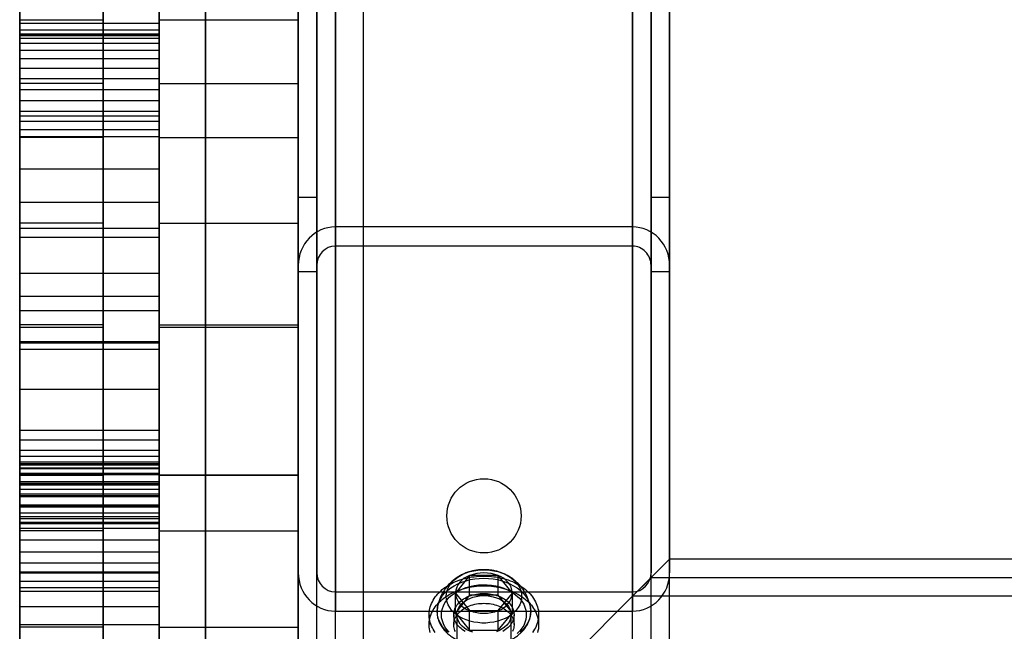
# Model space of a CAD drawing. Units: millimetres. Extents: x 17040 to 23129, y 28259 to 33197.
# Drawn here: x 20036 to 20142, y 31203 to 31269 of the extents above; entities that cross this region are included whole.
import ezdxf

# ---------------------------------------------------------------- set-up
doc = ezdxf.new("R2010")
doc.units = ezdxf.units.MM
doc.header["$LTSCALE"] = 200

msp = doc.modelspace()

# ---------------------------------------------------------------- linework, layer by layer
at = {"color": 7, "linetype": 'Continuous', "lineweight": 25}
for p, q in [((20056.19, 31082.14), (20056.19, 31583.77)), ((20066.19, 31583.77), (20066.19, 31082.14)), ((20070.19, 31094.77), (20070.19, 31583.77)), ((20070.19, 31583.77), (20070.19, 31246.69)), ((20102.19, 31094.77), (20102.19, 31583.77)), ((20102.19, 31583.77), (20102.19, 31246.69)), ((20070.19, 31095.8), (20070.19, 31581.54)), ((20070.19, 31581.54), (20070.19, 31244.62)), ((20102.19, 31095.8), (20102.19, 31581.54)), ((20102.19, 31581.54), (20102.19, 31244.62)), ((20066.19, 31096.84), (20066.19, 31579.3)), ((20066.19, 31579.3), (20066.19, 31242.55)), ((20068.19, 31096.84), (20068.19, 31579.3)), ((20068.19, 31579.3), (20068.19, 31242.55)), ((20104.19, 31096.84), (20104.19, 31579.3)), ((20104.19, 31579.3), (20104.19, 31242.55)), ((20106.19, 31096.84), (20106.19, 31579.3)), ((20106.19, 31579.3), (20106.19, 31242.55)), ((20051.19, 31078.61), (20051.19, 31578.19)), ((20066.19, 31113.4), (20066.19, 31543.61)), ((20066.19, 31543.61), (20066.19, 31209.42)), ((20068.19, 31113.4), (20068.19, 31543.61)), ((20068.19, 31543.61), (20068.19, 31209.42)), ((20104.19, 31113.4), (20104.19, 31543.61)), ((20104.19, 31543.61), (20104.19, 31209.42)), ((20106.19, 31113.4), (20106.19, 31543.61)), ((20106.19, 31543.61), (20106.19, 31209.42)), ((20070.19, 31114.44), (20070.19, 31541.38)), ((20070.19, 31541.38), (20070.19, 31207.35)), ((20102.19, 31114.44), (20102.19, 31541.38)), ((20102.19, 31541.38), (20102.19, 31207.35)), ((20070.19, 31115.47), (20070.19, 31539.15)), ((20070.19, 31539.15), (20070.19, 31205.28)), ((20102.19, 31115.47), (20102.19, 31539.15)), ((20102.19, 31539.15), (20102.19, 31205.28)), ((20070.19, 31174.88), (20070.19, 31425.54)), ((20070.19, 31174.88), (20070.19, 31425)), ((20102.19, 31206.88), (20102.19, 31425.54)), ((20102.19, 31206.88), (20102.19, 31425)), ((20066.19, 31170.88), (20066.19, 31424.46)), ((20068.19, 31172.88), (20068.19, 31424.46)), ((20104.19, 31208.88), (20104.19, 31424.46)), ((20106.19, 31210.88), (20106.19, 31424.46)), ((20068.19, 31134.62), (20068.19, 31418.29)), ((20073.19, 31418.29), (20073.19, 31134.62)), ((20066.19, 31170.88), (20066.19, 31415.89)), ((20068.19, 31172.88), (20068.19, 31415.89)), ((20070.19, 31174.88), (20070.19, 31415.35)), ((20102.19, 31206.88), (20102.19, 31415.35)), ((20104.19, 31208.88), (20104.19, 31415.89)), ((20106.19, 31210.88), (20106.19, 31415.89)), ((20070.19, 31174.88), (20070.19, 31414.82)), ((20102.19, 31206.88), (20102.19, 31414.82)), ((20036.19, 31081.98), (20036.19, 31399.74)), ((20051.19, 31081.98), (20051.19, 31399.74)), ((20070.19, 30114.55), (20070.19, 31356.55)), ((20070.19, 30115.09), (20070.19, 31356.01)), ((20102.19, 30114.55), (20102.19, 31356.55)), ((20102.19, 30115.09), (20102.19, 31356.01)), ((20066.19, 31355.82), (20066.19, 30115.28)), ((20066.19, 30115.62), (20066.19, 31355.48)), ((20068.19, 30115.62), (20068.19, 31355.48)), ((20104.19, 30115.62), (20104.19, 31355.48)), ((20106.19, 30115.62), (20106.19, 31355.48)), ((20066.19, 30124.2), (20066.19, 31346.9)), ((20068.19, 30124.2), (20068.19, 31346.9)), ((20104.19, 30124.2), (20104.19, 31346.9)), ((20106.19, 30124.2), (20106.19, 31346.9)), ((20045.19, 31345.68), (20045.19, 31130.46)), ((20045.19, 31130.46), (20045.19, 31345.63)), ((20051.19, 31345.68), (20051.19, 31130.46)), ((20051.19, 31130.46), (20051.19, 31345.63)), ((20070.19, 30124.73), (20070.19, 31346.37)), ((20070.19, 30125.27), (20070.19, 31345.83)), ((20102.19, 30124.73), (20102.19, 31346.37)), ((20102.19, 30125.27), (20102.19, 31345.83)), ((20036.19, 31068.01), (20036.19, 31321.85)), ((20051.19, 31068.01), (20051.19, 31321.85)), ((20036.19, 31262.14), (20036.19, 31309.9)), ((20045.19, 31262.14), (20045.19, 31309.9)), ((20051.19, 31309.9), (20051.19, 31262.14)), ((20066.19, 31262.14), (20066.19, 31309.9)), ((20070.19, 31056.8), (20070.19, 31292.39)), ((20102.19, 31056.8), (20102.19, 31292.39)), ((20070.19, 31053.71), (20070.19, 31291.82)), ((20102.19, 31053.71), (20102.19, 31291.82)), ((20066.19, 31050.61), (20066.19, 31291.25)), ((20068.19, 31050.61), (20068.19, 31291.25)), ((20104.19, 31050.61), (20104.19, 31291.25)), ((20106.19, 31050.61), (20106.19, 31291.25)), ((20045.19, 31125.65), (20045.19, 31288.67)), ((20045.19, 31125.6), (20045.19, 31288.58)), ((20051.19, 31125.65), (20051.19, 31288.67)), ((20051.19, 31125.6), (20051.19, 31288.58)), ((20036.19, 31247.1), (20036.19, 31284.8)), ((20045.19, 31284.8), (20045.19, 31247.1)), ((20051.19, 31247.1), (20051.19, 31284.8)), ((20066.19, 31284.8), (20066.19, 31247.1)), ((20051.19, 31283.48), (20051.19, 30948.52)), ((20066.19, 31001.09), (20066.19, 31282.09)), ((20068.19, 31001.09), (20068.19, 31282.09)), ((20104.19, 31001.09), (20104.19, 31282.09)), ((20106.19, 31001.09), (20106.19, 31282.09)), ((20070.19, 30997.99), (20070.19, 31281.52)), ((20070.19, 30994.9), (20070.19, 31280.95)), ((20102.19, 30997.99), (20102.19, 31281.52)), ((20102.19, 30994.9), (20102.19, 31280.95)), ((20056.19, 31280.64), (20056.19, 30945.68)), ((20066.19, 30945.68), (20066.19, 31280.64)), ((20036.19, 31270.6), (20036.19, 31258.65)), ((20051.19, 31270.6), (20051.19, 31258.65)), ((20036.19, 31268.66), (20036.19, 31269.62)), ((20036.19, 31269.02), (20045.19, 31269.02)), ((20051.19, 31268.66), (20051.19, 31269.62)), ((20051.19, 31269.02), (20066.19, 31269.02)), ((20036.19, 31267.95), (20036.19, 31268.66)), ((20036.19, 31268.66), (20051.19, 31268.66)), ((20036.19, 31267.51), (20036.19, 31267.95)), ((20036.19, 31267.95), (20051.19, 31267.95)), ((20051.19, 31267.95), (20051.19, 31268.66)), ((20051.19, 31267.51), (20051.19, 31267.95)), ((20036.19, 31267.33), (20036.19, 31267.51)), ((20036.19, 31267.51), (20051.19, 31267.51)), ((20036.19, 31267.33), (20036.19, 31267.4)), ((20036.19, 31267.4), (20036.19, 31267.33)), ((20036.19, 31267.4), (20051.19, 31267.4)), ((20036.19, 31267.02), (20036.19, 31267.33)), ((20036.19, 31267.33), (20051.19, 31267.33)), ((20036.19, 31267.33), (20051.19, 31267.33)), ((20036.19, 31266.49), (20036.19, 31267.02)), ((20036.19, 31267.02), (20051.19, 31267.02)), ((20051.19, 31267.33), (20051.19, 31267.51)), ((20051.19, 31267.4), (20051.19, 31267.33)), ((20051.19, 31267.33), (20051.19, 31267.4)), ((20051.19, 31267.02), (20051.19, 31267.33)), ((20051.19, 31266.49), (20051.19, 31267.02)), ((20036.19, 31265.76), (20036.19, 31266.49)), ((20036.19, 31266.49), (20051.19, 31266.49)), ((20051.19, 31265.76), (20051.19, 31266.49)), ((20036.19, 31264.85), (20036.19, 31265.76)), ((20036.19, 31265.76), (20051.19, 31265.76)), ((20036.19, 31263.81), (20036.19, 31264.85)), ((20036.19, 31264.85), (20051.19, 31264.85)), ((20051.19, 31264.85), (20051.19, 31265.76)), ((20051.19, 31263.81), (20051.19, 31264.85)), ((20036.19, 31262.68), (20036.19, 31263.81)), ((20036.19, 31263.81), (20051.19, 31263.81)), ((20051.19, 31262.68), (20051.19, 31263.81)), ((20036.19, 31261.49), (20036.19, 31262.68)), ((20036.19, 31262.68), (20051.19, 31262.68)), ((20051.19, 31261.49), (20051.19, 31262.68)), ((20045.19, 31262.14), (20036.19, 31262.14)), ((20036.19, 31262.14), (20036.19, 31256.33)), ((20045.19, 31256.33), (20045.19, 31262.14)), ((20051.19, 31262.14), (20051.19, 31256.33)), ((20051.19, 31262.14), (20066.19, 31262.14)), ((20066.19, 31256.33), (20066.19, 31262.14)), ((20036.19, 31260.3), (20036.19, 31261.49)), ((20036.19, 31261.49), (20051.19, 31261.49)), ((20051.19, 31260.3), (20051.19, 31261.49)), ((20036.19, 31259.16), (20036.19, 31260.3)), ((20036.19, 31260.3), (20051.19, 31260.3)), ((20051.19, 31259.16), (20051.19, 31260.3)), ((20036.19, 31258.1), (20036.19, 31259.16)), ((20036.19, 31259.16), (20051.19, 31259.16)), ((20036.19, 31258.65), (20036.19, 31246.56)), ((20036.19, 31258.65), (20051.19, 31258.65)), ((20051.19, 31258.1), (20051.19, 31259.16)), ((20051.19, 31258.65), (20051.19, 31246.56)), ((20036.19, 31257.18), (20036.19, 31258.1)), ((20036.19, 31258.1), (20051.19, 31258.1)), ((20051.19, 31257.18), (20051.19, 31258.1)), ((20036.19, 31256.42), (20036.19, 31257.18)), ((20036.19, 31257.18), (20051.19, 31257.18)), ((20036.19, 31252.96), (20036.19, 31256.42)), ((20036.19, 31256.42), (20051.19, 31256.42)), ((20036.19, 31236.15), (20036.19, 31256.33)), ((20045.19, 31256.33), (20036.19, 31256.33)), ((20045.19, 31236.15), (20045.19, 31256.33)), ((20051.19, 31256.42), (20051.19, 31257.18)), ((20051.19, 31252.96), (20051.19, 31256.42)), ((20051.19, 31256.33), (20066.19, 31256.33)), ((20051.19, 31256.33), (20051.19, 31236.15)), ((20066.19, 31236.15), (20066.19, 31256.33)), ((20036.19, 31249.36), (20036.19, 31252.96)), ((20036.19, 31252.96), (20051.19, 31252.96)), ((20051.19, 31249.36), (20051.19, 31252.96)), ((20036.19, 31245.6), (20036.19, 31249.36)), ((20036.19, 31249.36), (20051.19, 31249.36)), ((20051.19, 31245.6), (20051.19, 31249.36)), ((20068.19, 31249.88), (20066.19, 31249.88)), ((20066.19, 31241.88), (20066.19, 31249.86)), ((20068.19, 31249.88), (20068.19, 31241.91)), ((20106.19, 31249.88), (20104.19, 31249.88)), ((20104.19, 31241.88), (20104.19, 31249.86)), ((20106.19, 31241.88), (20106.19, 31249.86)), ((20045.19, 31247.1), (20036.19, 31247.1)), ((20036.19, 31247.1), (20036.19, 31235.87)), ((20045.19, 31247.1), (20045.19, 31235.87)), ((20051.19, 31247.1), (20066.19, 31247.1)), ((20051.19, 31247.1), (20051.19, 31235.87)), ((20066.19, 31247.1), (20066.19, 31235.87)), ((20036.19, 31246.56), (20036.19, 31234.33)), ((20036.19, 31246.56), (20051.19, 31246.56)), ((20051.19, 31246.56), (20051.19, 31234.33)), ((20102.19, 31246.69), (20070.19, 31246.69)), ((20036.19, 31241.71), (20036.19, 31245.6)), ((20036.19, 31245.6), (20051.19, 31245.6)), ((20051.19, 31241.71), (20051.19, 31245.6)), ((20102.19, 31244.62), (20070.19, 31244.62)), ((20066.19, 31242.55), (20066.19, 31209.42)), ((20068.19, 31242.55), (20068.19, 31209.42)), ((20104.19, 31209.42), (20104.19, 31242.55)), ((20106.19, 31209.42), (20106.19, 31242.55)), ((20036.19, 31237.67), (20036.19, 31241.71)), ((20036.19, 31241.71), (20051.19, 31241.71)), ((20051.19, 31237.67), (20051.19, 31241.71)), ((20066.19, 31241.88), (20068.19, 31241.88)), ((20104.19, 31241.88), (20106.19, 31241.88)), ((20051.19, 31239.2), (20036.19, 31239.2)), ((20036.19, 31234.21), (20036.19, 31239.18)), ((20051.19, 31234.21), (20051.19, 31239.18)), ((20036.19, 31233.5), (20036.19, 31237.67)), ((20036.19, 31237.67), (20051.19, 31237.67)), ((20051.19, 31233.5), (20051.19, 31237.67)), ((20045.19, 31236.15), (20036.19, 31236.15)), ((20051.19, 31236.15), (20066.19, 31236.15)), ((20036.19, 31235.87), (20045.19, 31235.87)), ((20051.19, 31235.87), (20066.19, 31235.87)), ((20036.19, 31234.33), (20036.19, 31221.99)), ((20036.19, 31234.33), (20051.19, 31234.33)), ((20036.19, 31234.2), (20051.19, 31234.2)), ((20051.19, 31234.33), (20051.19, 31221.99)), ((20036.19, 31233.5), (20051.19, 31233.5)), ((20036.19, 31229.2), (20036.19, 31233.5)), ((20051.19, 31229.2), (20051.19, 31233.5)), ((20036.19, 31224.77), (20036.19, 31229.2)), ((20036.19, 31229.2), (20051.19, 31229.2)), ((20051.19, 31224.77), (20051.19, 31229.2)), ((20036.19, 31223.76), (20036.19, 31224.77)), ((20036.19, 31224.77), (20051.19, 31224.77)), ((20051.19, 31223.76), (20051.19, 31224.77)), ((20036.19, 31222.62), (20036.19, 31223.76)), ((20036.19, 31223.76), (20051.19, 31223.76)), ((20051.19, 31222.62), (20051.19, 31223.76)), ((20036.19, 31221.39), (20036.19, 31222.62)), ((20036.19, 31222.62), (20051.19, 31222.62)), ((20051.19, 31221.39), (20051.19, 31222.62)), ((20036.19, 31221.99), (20036.19, 31209.52)), ((20036.19, 31221.99), (20051.19, 31221.99)), ((20036.19, 31220.14), (20036.19, 31221.39)), ((20036.19, 31221.39), (20051.19, 31221.39)), ((20051.19, 31221.99), (20051.19, 31209.52)), ((20051.19, 31220.14), (20051.19, 31221.39)), ((20036.19, 31221.09), (20036.19, 31221.2)), ((20036.19, 31221.2), (20036.19, 31221.05)), ((20036.19, 31221.2), (20051.19, 31221.2)), ((20036.19, 31220.73), (20036.19, 31221.09)), ((20036.19, 31221.09), (20051.19, 31221.09)), ((20036.19, 31221.05), (20036.19, 31220.65)), ((20036.19, 31221.05), (20051.19, 31221.05)), ((20036.19, 31220.11), (20036.19, 31220.73)), ((20036.19, 31220.73), (20051.19, 31220.73)), ((20036.19, 31220.65), (20036.19, 31219.99)), ((20036.19, 31220.65), (20051.19, 31220.65)), ((20051.19, 31221.2), (20051.19, 31221.05)), ((20051.19, 31221.09), (20051.19, 31221.2)), ((20051.19, 31220.73), (20051.19, 31221.09)), ((20051.19, 31221.05), (20051.19, 31220.65)), ((20051.19, 31220.11), (20051.19, 31220.73)), ((20051.19, 31220.65), (20051.19, 31219.99)), ((20036.19, 31218.91), (20036.19, 31220.14)), ((20036.19, 31220.14), (20051.19, 31220.14)), ((20036.19, 31219.24), (20036.19, 31220.11)), ((20036.19, 31220.11), (20051.19, 31220.11)), ((20036.19, 31219.99), (20036.19, 31219.09)), ((20036.19, 31219.99), (20051.19, 31219.99)), ((20045.19, 31219.92), (20036.19, 31219.92)), ((20036.19, 31213.95), (20036.19, 31219.91)), ((20045.19, 31219.91), (20036.19, 31219.91)), ((20036.19, 31219.91), (20036.19, 31203.55)), ((20036.19, 31218.95), (20036.19, 31219.24)), ((20036.19, 31219.24), (20051.19, 31219.24)), ((20045.19, 31219.91), (20045.19, 31213.95)), ((20045.19, 31203.55), (20045.19, 31219.91)), ((20051.19, 31218.91), (20051.19, 31220.14)), ((20051.19, 31219.24), (20051.19, 31220.11)), ((20051.19, 31219.99), (20051.19, 31219.09)), ((20066.19, 31219.92), (20051.19, 31219.92)), ((20066.19, 31219.91), (20051.19, 31219.91)), ((20051.19, 31219.91), (20051.19, 31203.55)), ((20051.19, 31213.95), (20051.19, 31219.91)), ((20051.19, 31218.95), (20051.19, 31219.24)), ((20066.19, 31219.91), (20066.19, 31213.95)), ((20066.19, 31203.55), (20066.19, 31219.91)), ((20036.19, 31219.09), (20036.19, 31217.92)), ((20036.19, 31219.09), (20051.19, 31219.09)), ((20036.19, 31218.41), (20036.19, 31218.95)), ((20036.19, 31218.95), (20051.19, 31218.95)), ((20036.19, 31217.76), (20036.19, 31218.91)), ((20036.19, 31218.91), (20051.19, 31218.91)), ((20036.19, 31217.62), (20036.19, 31218.41)), ((20036.19, 31218.41), (20051.19, 31218.41)), ((20051.19, 31219.09), (20051.19, 31217.92)), ((20051.19, 31218.41), (20051.19, 31218.95)), ((20051.19, 31217.76), (20051.19, 31218.91)), ((20051.19, 31217.62), (20051.19, 31218.41)), ((20036.19, 31217.92), (20036.19, 31216.51)), ((20036.19, 31217.92), (20051.19, 31217.92)), ((20036.19, 31216.74), (20036.19, 31217.76)), ((20036.19, 31217.76), (20051.19, 31217.76)), ((20036.19, 31216.63), (20036.19, 31217.62)), ((20036.19, 31217.62), (20051.19, 31217.62)), ((20051.19, 31217.92), (20051.19, 31216.51)), ((20051.19, 31216.74), (20051.19, 31217.76)), ((20051.19, 31216.63), (20051.19, 31217.62)), ((20036.19, 31215.89), (20036.19, 31216.74)), ((20036.19, 31216.74), (20051.19, 31216.74)), ((20036.19, 31215.49), (20036.19, 31216.63)), ((20036.19, 31216.63), (20051.19, 31216.63)), ((20036.19, 31216.51), (20036.19, 31214.84)), ((20036.19, 31216.51), (20051.19, 31216.51)), ((20051.19, 31215.89), (20051.19, 31216.74)), ((20051.19, 31215.49), (20051.19, 31216.63)), ((20051.19, 31216.51), (20051.19, 31214.84)), ((20036.19, 31215.26), (20036.19, 31215.89)), ((20036.19, 31215.89), (20051.19, 31215.89)), ((20036.19, 31214.24), (20036.19, 31215.49)), ((20036.19, 31215.49), (20051.19, 31215.49)), ((20036.19, 31214.86), (20036.19, 31215.26)), ((20036.19, 31215.26), (20051.19, 31215.26)), ((20051.19, 31215.26), (20051.19, 31215.89)), ((20051.19, 31214.24), (20051.19, 31215.49)), ((20051.19, 31214.86), (20051.19, 31215.26)), ((20036.19, 31214.72), (20036.19, 31214.86)), ((20036.19, 31214.86), (20051.19, 31214.86)), ((20036.19, 31214.84), (20036.19, 31214.72)), ((20036.19, 31214.84), (20051.19, 31214.84)), ((20036.19, 31214.72), (20051.19, 31214.72)), ((20036.19, 31212.95), (20036.19, 31214.24)), ((20036.19, 31214.24), (20051.19, 31214.24)), ((20045.19, 31213.95), (20036.19, 31213.95)), ((20036.19, 31201.95), (20036.19, 31213.95)), ((20045.19, 31213.95), (20045.19, 31201.95)), ((20051.19, 31214.72), (20051.19, 31214.86)), ((20051.19, 31214.84), (20051.19, 31214.72)), ((20051.19, 31212.95), (20051.19, 31214.24)), ((20051.19, 31213.95), (20066.19, 31213.95)), ((20051.19, 31201.95), (20051.19, 31213.95)), ((20066.19, 31213.95), (20066.19, 31201.95)), ((20036.19, 31211.67), (20036.19, 31212.95)), ((20036.19, 31212.95), (20051.19, 31212.95)), ((20051.19, 31211.67), (20051.19, 31212.95)), ((20036.19, 31210.47), (20036.19, 31211.67)), ((20036.19, 31211.67), (20051.19, 31211.67)), ((20051.19, 31210.47), (20051.19, 31211.67)), ((20106.19, 31210.88), (20102.19, 31206.88)), ((20102.19, 31206.88), (20106.19, 31210.88)), ((20106.19, 31210.88), (20102.19, 31206.88)), ((20102.19, 31206.88), (20106.19, 31210.88)), ((20976.19, 31210.88), (20106.19, 31210.88)), ((20036.19, 31209.4), (20036.19, 31210.47)), ((20036.19, 31210.47), (20051.19, 31210.47)), ((20051.19, 31209.4), (20051.19, 31210.47)), ((20036.19, 31209.52), (20036.19, 31196.94)), ((20036.19, 31209.52), (20051.19, 31209.52)), ((20036.19, 31208.5), (20036.19, 31209.4)), ((20036.19, 31209.4), (20051.19, 31209.4)), ((20051.19, 31209.52), (20051.19, 31196.94)), ((20051.19, 31208.5), (20051.19, 31209.4)), ((20084.65, 31209.11), (20083.11, 31207.22)), ((20087.72, 31209.11), (20084.65, 31209.11)), ((20084.65, 31206.99), (20084.65, 31209.11)), ((20089.26, 31207.22), (20087.72, 31209.11)), ((20087.72, 31206.99), (20087.72, 31209.11)), ((20102.19, 31206.88), (20104.19, 31208.88)), ((20104.19, 31208.88), (20102.19, 31206.88)), ((20102.19, 31206.88), (20104.19, 31208.88)), ((20104.19, 31208.88), (20102.19, 31206.88)), ((20978.19, 31208.88), (20104.19, 31208.88)), ((20036.19, 31207.84), (20036.19, 31208.5)), ((20036.19, 31208.5), (20051.19, 31208.5)), ((20036.19, 31207.42), (20036.19, 31207.84)), ((20036.19, 31207.84), (20051.19, 31207.84)), ((20051.19, 31207.84), (20051.19, 31208.5)), ((20051.19, 31207.42), (20051.19, 31207.84)), ((20036.19, 31205.77), (20036.19, 31207.42)), ((20036.19, 31207.42), (20051.19, 31207.42)), ((20051.19, 31205.77), (20051.19, 31207.42)), ((20070.19, 31207.35), (20102.19, 31207.35)), ((20102.19, 31206.88), (20070.19, 31174.88)), ((20083.11, 31207.22), (20084.65, 31205.34)), ((20083.11, 31205.1), (20083.11, 31207.22)), ((20084.65, 31206.99), (20083.11, 31205.1)), ((20087.72, 31206.99), (20084.65, 31206.99)), ((20087.72, 31205.34), (20089.26, 31207.22)), ((20089.26, 31205.1), (20087.72, 31206.99)), ((20089.26, 31205.1), (20089.26, 31207.22)), ((20980.19, 31206.88), (20102.19, 31206.88)), ((20036.19, 31203.85), (20036.19, 31205.77)), ((20036.19, 31205.77), (20051.19, 31205.77)), ((20051.19, 31203.85), (20051.19, 31205.77)), ((20070.19, 31205.28), (20102.19, 31205.28)), ((20080.29, 31204.89), (20080.29, 31203.83)), ((20082.94, 31204.89), (20082.94, 31203.83)), ((20083.11, 31205.1), (20084.65, 31203.22)), ((20083.26, 31204.89), (20083.26, 31163.17)), ((20084.65, 31205.34), (20087.72, 31205.34)), ((20084.65, 31203.22), (20084.65, 31205.34)), ((20087.72, 31203.22), (20087.72, 31205.34)), ((20087.72, 31203.22), (20089.26, 31205.1)), ((20089.11, 31163.17), (20089.11, 31204.89)), ((20089.44, 31203.83), (20089.44, 31204.89)), ((20092.09, 31203.83), (20092.09, 31204.89)), ((20036.19, 31201.67), (20036.19, 31203.85)), ((20036.19, 31203.85), (20051.19, 31203.85)), ((20036.19, 31139.28), (20036.19, 31203.55)), ((20045.19, 31203.55), (20036.19, 31203.55)), ((20045.19, 31139.28), (20045.19, 31203.55)), ((20051.19, 31201.67), (20051.19, 31203.85)), ((20051.19, 31203.55), (20066.19, 31203.55)), ((20051.19, 31203.55), (20051.19, 31139.28)), ((20066.19, 31139.28), (20066.19, 31203.55)), ((20084.65, 31203.22), (20087.72, 31203.22))]:
    msp.add_line(p, q, dxfattribs=at)
at = {"color": 7, "linetype": 'Continuous', "lineweight": 25, "flags": 128}
for points in [[(20082.12, 31206.87), (20082.15, 31207.18), (20082.22, 31207.49), (20082.33, 31207.79), (20082.5, 31208.08), (20082.7, 31208.35), (20082.95, 31208.61), (20083.24, 31208.85), (20083.56, 31209.06), (20083.91, 31209.25), (20084.28, 31209.41), (20084.68, 31209.54), (20085.1, 31209.64), (20085.53, 31209.71), (20085.97, 31209.74), (20086.41, 31209.74), (20086.84, 31209.71), (20087.27, 31209.64), (20087.69, 31209.54), (20088.09, 31209.41), (20088.47, 31209.25), (20088.82, 31209.06), (20089.14, 31208.85), (20089.42, 31208.61), (20089.67, 31208.35), (20089.87, 31208.08), (20090.04, 31207.79), (20090.15, 31207.49), (20090.22, 31207.18), (20090.25, 31206.87), (20090.22, 31206.56), (20090.15, 31206.25), (20090.04, 31205.95), (20089.87, 31205.66), (20089.67, 31205.39), (20089.42, 31205.13), (20089.14, 31204.9), (20088.82, 31204.68), (20088.47, 31204.49), (20088.09, 31204.33), (20087.69, 31204.2), (20087.27, 31204.1), (20086.84, 31204.04), (20086.41, 31204), (20085.97, 31204), (20085.53, 31204.04), (20085.1, 31204.1), (20084.68, 31204.2), (20084.28, 31204.33), (20083.91, 31204.49), (20083.56, 31204.68), (20083.24, 31204.9), (20082.95, 31205.13), (20082.7, 31205.39), (20082.5, 31205.66), (20082.33, 31205.95), (20082.22, 31206.25), (20082.15, 31206.56), (20082.12, 31206.87)], [(20080.95, 31202.97), (20080.83, 31203.14), (20080.72, 31203.32), (20080.63, 31203.49), (20080.54, 31203.67), (20080.47, 31203.86), (20080.41, 31204.04), (20080.36, 31204.23), (20080.32, 31204.42), (20080.3, 31204.61), (20080.29, 31204.8), (20080.29, 31204.99), (20080.3, 31205.18), (20080.32, 31205.37), (20080.36, 31205.55), (20080.41, 31205.74), (20080.47, 31205.93), (20080.54, 31206.11), (20080.63, 31206.29), (20080.72, 31206.47), (20080.83, 31206.64), (20080.95, 31206.81), (20081.08, 31206.98), (20081.22, 31207.14), (20081.37, 31207.3), (20081.53, 31207.45), (20081.69, 31207.6), (20081.87, 31207.74), (20082.06, 31207.87), (20082.26, 31208), (20082.46, 31208.13), (20082.67, 31208.24), (20082.89, 31208.35), (20083.12, 31208.46), (20083.35, 31208.55), (20083.59, 31208.64), (20083.83, 31208.72), (20084.08, 31208.79), (20084.34, 31208.85), (20084.59, 31208.91), (20084.85, 31208.96), (20085.12, 31208.99), (20085.38, 31209.02), (20085.65, 31209.05), (20085.92, 31209.06), (20086.19, 31209.06)], [(20081.14, 31205.26), (20081.17, 31205.61), (20081.24, 31205.96), (20081.36, 31206.3), (20081.53, 31206.63), (20081.74, 31206.95), (20081.99, 31207.25), (20082.29, 31207.53), (20082.62, 31207.79), (20082.99, 31208.02), (20083.38, 31208.23), (20083.81, 31208.41), (20084.26, 31208.56), (20084.72, 31208.68), (20085.2, 31208.76), (20085.69, 31208.81), (20086.19, 31208.83), (20086.68, 31208.81), (20087.17, 31208.76), (20087.65, 31208.68), (20088.12, 31208.56), (20088.56, 31208.41), (20088.99, 31208.23), (20089.38, 31208.02), (20089.75, 31207.79), (20090.08, 31207.53), (20090.38, 31207.25), (20090.63, 31206.95), (20090.84, 31206.63), (20091.01, 31206.3), (20091.13, 31205.96), (20091.2, 31205.61), (20091.23, 31205.26), (20091.2, 31204.92), (20091.13, 31204.57), (20091.01, 31204.23), (20090.84, 31203.9), (20090.63, 31203.58), (20090.38, 31203.28), (20090.08, 31203)], [(20086.19, 31209.06), (20086.45, 31209.06), (20086.72, 31209.05), (20086.99, 31209.02), (20087.25, 31208.99), (20087.52, 31208.96), (20087.78, 31208.91), (20088.03, 31208.85), (20088.29, 31208.79), (20088.54, 31208.72), (20088.78, 31208.64), (20089.02, 31208.55), (20089.25, 31208.46), (20089.48, 31208.35), (20089.7, 31208.24), (20089.91, 31208.13), (20090.11, 31208), (20090.31, 31207.87), (20090.5, 31207.74), (20090.68, 31207.6), (20090.85, 31207.45), (20091.01, 31207.3), (20091.16, 31207.14), (20091.3, 31206.98), (20091.42, 31206.81), (20091.54, 31206.64), (20091.65, 31206.47), (20091.74, 31206.29), (20091.83, 31206.11), (20091.9, 31205.93), (20091.96, 31205.74), (20092.01, 31205.55), (20092.05, 31205.37), (20092.07, 31205.18), (20092.08, 31204.99), (20092.08, 31204.8), (20092.07, 31204.61), (20092.05, 31204.42), (20092.01, 31204.23), (20091.96, 31204.04), (20091.9, 31203.86), (20091.83, 31203.67), (20091.74, 31203.49), (20091.65, 31203.32), (20091.54, 31203.14), (20091.42, 31202.97)], [(20080.41, 31202.98), (20080.36, 31203.17), (20080.32, 31203.36), (20080.3, 31203.55), (20080.29, 31203.74), (20080.29, 31203.93), (20080.3, 31204.12), (20080.32, 31204.3), (20080.36, 31204.49), (20080.41, 31204.68), (20080.47, 31204.86), (20080.54, 31205.05), (20080.63, 31205.23), (20080.72, 31205.41), (20080.83, 31205.58), (20080.95, 31205.75), (20081.08, 31205.92), (20081.22, 31206.08), (20081.37, 31206.24), (20081.53, 31206.39), (20081.69, 31206.54), (20081.87, 31206.68), (20082.06, 31206.81), (20082.26, 31206.94), (20082.46, 31207.07), (20082.67, 31207.18), (20082.89, 31207.29), (20083.12, 31207.4), (20083.35, 31207.49), (20083.59, 31207.58), (20083.83, 31207.66), (20084.08, 31207.73), (20084.34, 31207.79), (20084.59, 31207.85), (20084.85, 31207.89), (20085.12, 31207.93), (20085.38, 31207.96), (20085.65, 31207.99), (20085.92, 31208), (20086.19, 31208)], [(20081.61, 31204.89), (20081.63, 31205.22), (20081.71, 31205.55), (20081.83, 31205.87), (20081.99, 31206.19), (20082.2, 31206.48), (20082.46, 31206.77), (20082.75, 31207.03), (20083.08, 31207.27), (20083.44, 31207.48), (20083.83, 31207.66), (20084.25, 31207.82), (20084.68, 31207.95), (20085.13, 31208.04), (20085.6, 31208.1), (20086.07, 31208.13), (20086.54, 31208.12), (20087.01, 31208.07), (20087.46, 31208), (20087.91, 31207.89), (20088.34, 31207.75), (20088.74, 31207.58), (20089.12, 31207.38), (20089.46, 31207.15), (20089.77, 31206.9), (20090.05, 31206.63), (20090.28, 31206.34), (20090.47, 31206.03), (20090.61, 31205.72), (20090.71, 31205.39), (20090.75, 31205.06), (20090.75, 31204.72), (20090.71, 31204.39), (20090.61, 31204.07), (20090.47, 31203.75), (20090.28, 31203.44), (20090.05, 31203.15), (20089.77, 31202.88)], [(20086.19, 31208), (20086.45, 31208), (20086.72, 31207.99), (20086.99, 31207.96), (20087.25, 31207.93), (20087.52, 31207.89), (20087.78, 31207.85), (20088.03, 31207.79), (20088.29, 31207.73), (20088.54, 31207.66), (20088.78, 31207.58), (20089.02, 31207.49), (20089.25, 31207.4), (20089.48, 31207.29), (20089.7, 31207.18), (20089.91, 31207.07), (20090.11, 31206.94), (20090.31, 31206.81), (20090.5, 31206.68), (20090.68, 31206.54), (20090.85, 31206.39), (20091.01, 31206.24), (20091.16, 31206.08), (20091.3, 31205.92), (20091.42, 31205.75), (20091.54, 31205.58), (20091.65, 31205.41), (20091.74, 31205.23), (20091.83, 31205.05), (20091.9, 31204.86), (20091.96, 31204.68), (20092.01, 31204.49), (20092.05, 31204.3), (20092.07, 31204.12), (20092.08, 31203.93), (20092.08, 31203.74), (20092.07, 31203.55), (20092.05, 31203.36), (20092.01, 31203.17), (20091.96, 31202.98)], [(20084.15, 31203.1), (20084, 31203.19), (20083.85, 31203.29), (20083.72, 31203.4), (20083.59, 31203.51), (20083.48, 31203.62), (20083.37, 31203.74), (20083.28, 31203.87), (20083.19, 31204), (20083.12, 31204.13), (20083.06, 31204.26), (20083.01, 31204.4), (20082.97, 31204.54), (20082.95, 31204.68), (20082.94, 31204.82), (20082.94, 31204.96), (20082.95, 31205.1), (20082.97, 31205.24), (20083.01, 31205.38), (20083.06, 31205.52), (20083.12, 31205.65), (20083.19, 31205.79), (20083.28, 31205.92), (20083.37, 31206.04), (20083.48, 31206.16), (20083.59, 31206.28), (20083.72, 31206.39), (20083.85, 31206.49), (20084, 31206.59), (20084.15, 31206.68), (20084.31, 31206.77), (20084.47, 31206.85), (20084.65, 31206.92), (20084.83, 31206.98), (20085.01, 31207.03), (20085.2, 31207.08), (20085.39, 31207.12), (20085.59, 31207.15), (20085.79, 31207.17), (20085.99, 31207.18), (20086.19, 31207.19)], [(20083.26, 31204.89), (20083.28, 31205.16), (20083.36, 31205.42), (20083.47, 31205.67), (20083.64, 31205.91), (20083.84, 31206.13), (20084.08, 31206.33), (20084.36, 31206.51), (20084.67, 31206.66), (20085, 31206.78), (20085.35, 31206.87), (20085.72, 31206.93), (20086.09, 31206.96), (20086.47, 31206.95), (20086.84, 31206.91), (20087.2, 31206.83), (20087.54, 31206.72), (20087.86, 31206.59), (20088.15, 31206.42), (20088.41, 31206.23), (20088.64, 31206.02), (20088.82, 31205.79), (20088.96, 31205.54), (20089.06, 31205.29), (20089.1, 31205.02), (20089.1, 31204.76), (20089.06, 31204.5), (20088.96, 31204.24), (20088.82, 31203.99), (20088.64, 31203.76), (20088.41, 31203.55), (20088.15, 31203.36), (20087.86, 31203.19), (20087.54, 31203.06)], [(20086.19, 31207.19), (20086.39, 31207.18), (20086.58, 31207.17), (20086.78, 31207.15), (20086.98, 31207.12), (20087.17, 31207.08), (20087.36, 31207.03), (20087.54, 31206.98), (20087.72, 31206.92), (20087.9, 31206.85), (20088.06, 31206.77), (20088.22, 31206.68), (20088.37, 31206.59), (20088.52, 31206.49), (20088.65, 31206.39), (20088.78, 31206.28), (20088.89, 31206.16), (20089, 31206.04), (20089.09, 31205.92), (20089.18, 31205.79), (20089.25, 31205.65), (20089.31, 31205.52), (20089.36, 31205.38), (20089.4, 31205.24), (20089.42, 31205.1), (20089.43, 31204.96), (20089.43, 31204.82), (20089.42, 31204.68), (20089.4, 31204.54), (20089.36, 31204.4), (20089.31, 31204.26), (20089.25, 31204.13), (20089.18, 31204), (20089.09, 31203.87), (20089, 31203.74), (20088.89, 31203.62), (20088.78, 31203.51), (20088.65, 31203.4), (20088.52, 31203.29), (20088.37, 31203.19), (20088.22, 31203.1)], [(20083.12, 31203.07), (20083.06, 31203.2), (20083.01, 31203.34), (20082.97, 31203.48), (20082.95, 31203.62), (20082.94, 31203.76), (20082.94, 31203.9), (20082.95, 31204.04), (20082.97, 31204.18), (20083.01, 31204.32), (20083.06, 31204.46), (20083.12, 31204.59), (20083.19, 31204.73), (20083.28, 31204.85), (20083.37, 31204.98), (20083.48, 31205.1), (20083.59, 31205.22), (20083.72, 31205.33), (20083.85, 31205.43), (20084, 31205.53), (20084.15, 31205.62), (20084.31, 31205.71), (20084.47, 31205.78), (20084.65, 31205.86), (20084.83, 31205.92), (20085.01, 31205.97), (20085.2, 31206.02), (20085.39, 31206.06), (20085.59, 31206.09), (20085.79, 31206.11), (20085.99, 31206.12), (20086.19, 31206.13)], [(20086.19, 31206.13), (20086.39, 31206.12), (20086.58, 31206.11), (20086.78, 31206.09), (20086.98, 31206.06), (20087.17, 31206.02), (20087.36, 31205.97), (20087.54, 31205.92), (20087.72, 31205.86), (20087.9, 31205.78), (20088.06, 31205.71), (20088.22, 31205.62), (20088.37, 31205.53), (20088.52, 31205.43), (20088.65, 31205.33), (20088.78, 31205.22), (20088.89, 31205.1), (20089, 31204.98), (20089.09, 31204.85), (20089.18, 31204.73), (20089.25, 31204.59), (20089.31, 31204.46), (20089.36, 31204.32), (20089.4, 31204.18), (20089.42, 31204.04), (20089.43, 31203.9), (20089.43, 31203.76), (20089.42, 31203.62), (20089.4, 31203.48), (20089.36, 31203.34), (20089.31, 31203.2), (20089.25, 31203.07)], [(20082.29, 31203), (20081.99, 31203.28), (20081.74, 31203.58), (20081.53, 31203.9), (20081.36, 31204.23), (20081.24, 31204.57), (20081.17, 31204.92), (20081.14, 31205.26)], [(20082.46, 31203.02), (20082.2, 31203.3), (20081.99, 31203.6), (20081.83, 31203.91), (20081.71, 31204.23), (20081.63, 31204.56), (20081.61, 31204.89)], [(20085, 31203), (20084.67, 31203.12), (20084.36, 31203.27), (20084.08, 31203.45), (20083.84, 31203.65), (20083.64, 31203.88), (20083.47, 31204.12), (20083.36, 31204.37), (20083.28, 31204.63), (20083.26, 31204.89)]]:
    msp.add_lwpolyline(points, dxfattribs=at)
at = {"color": 7, "linetype": 'Continuous', "lineweight": 25}
msp.add_circle((20086.19, 31215.55), 4, dxfattribs=at)
msp.add_circle((20086.19, 31215.55), 4, dxfattribs=at)
msp.add_circle((20086.19, 31215.55), 4, dxfattribs=at)
msp.add_circle((20086.19, 31215.55), 4, dxfattribs=at)
for centre, radius, start, end in [((20085.28, 31207.02), 2.18, 106.9297, 174.6073), ((20086.19, 31205.22), 4.18, 68.419, 111.581), ((20087.09, 31207.02), 2.18, 5.3927, 73.0703), ((20085.28, 31207.43), 2.18, 185.3927, 253.0703), ((20087.09, 31207.43), 2.18, 286.9297, 354.6073), ((20086.19, 31209.23), 4.18, 248.419, 291.581)]:
    msp.add_arc(centre, radius, start, end, dxfattribs=at)
for centre, major_axis, start_param, end_param in [((20070.19, 31242.55), (0, -4.14), 3.141593, 4.712389), ((20102.19, 31242.55), (0, -4.14), 1.570796, 3.141593), ((20070.19, 31242.55), (0, -2.07), 3.141593, 4.712389), ((20102.19, 31242.55), (0, -2.07), 1.570796, 3.141593), ((20070.19, 31209.42), (0, -4.14), 4.712389, 6.283185), ((20070.19, 31209.42), (0, -2.07), 4.712389, 6.283185), ((20102.19, 31209.42), (0, -4.14), 0, 1.570796), ((20102.19, 31209.42), (0, -2.07), 0, 1.570796)]:
    msp.add_ellipse(centre, major_axis=major_axis, ratio=0.965926, start_param=start_param, end_param=end_param, dxfattribs=at)
for points, knots in [([(20088.44, 31209.26), (20088.32, 31209.31), (20088.07, 31209.42), (20087.67, 31209.55), (20087.25, 31209.65), (20086.82, 31209.72), (20086.38, 31209.75), (20085.94, 31209.75), (20085.51, 31209.71), (20085.07, 31209.64), (20084.65, 31209.54), (20084.31, 31209.42), (20084.11, 31209.34), (20084.04, 31209.31)], [0, 0, 0, 0, 0.089896, 0.184756, 0.279807, 0.374936, 0.470128, 0.565416, 0.660864, 0.756519, 0.852448, 0.94869, 1, 1, 1, 1]), ([(20083.97, 31209.28), (20083.94, 31209.27), (20083.77, 31209.19), (20083.48, 31209.03), (20083.12, 31208.79), (20082.78, 31208.52), (20082.46, 31208.22), (20082.17, 31207.9), (20081.91, 31207.54), (20081.67, 31207.14), (20081.47, 31206.72), (20081.31, 31206.27), (20081.22, 31205.93), (20081.19, 31205.74), (20081.18, 31205.7)], [0, 0, 0, 0, 0.023162, 0.116487, 0.209302, 0.301622, 0.393494, 0.484977, 0.576133, 0.676943, 0.777029, 0.876097, 0.974165, 1, 1, 1, 1]), ([(20091.19, 31205.7), (20091.17, 31205.8), (20091.12, 31206.05), (20091.01, 31206.43), (20090.85, 31206.83), (20090.65, 31207.23), (20090.42, 31207.6), (20090.16, 31207.94), (20089.87, 31208.27), (20089.54, 31208.56), (20089.2, 31208.83), (20088.83, 31209.06), (20088.57, 31209.2), (20088.44, 31209.26)], [0, 0, 0, 0, 0.064841, 0.159426, 0.253466, 0.347073, 0.440368, 0.533488, 0.626584, 0.719823, 0.813386, 0.907461, 1, 1, 1, 1]), ([(20081.19, 31205.77), (20081.19, 31205.73), (20081.16, 31205.57), (20081.14, 31205.39), (20081.14, 31205.25), (20081.14, 31205.22)], [0, 0, 0, 0, 0.2690959, 0.8590728, 1, 1, 1, 1]), ([(20081.14, 31205.22), (20081.14, 31205.16), (20081.14, 31204.98), (20081.19, 31204.68), (20081.27, 31204.35), (20081.4, 31204.02), (20081.57, 31203.7), (20081.78, 31203.39), (20082.03, 31203.1), (20082.31, 31202.83), (20082.63, 31202.58), (20082.98, 31202.35), (20083.35, 31202.15), (20083.75, 31201.97), (20084.17, 31201.82), (20084.61, 31201.7), (20085.06, 31201.61), (20085.52, 31201.55), (20085.98, 31201.52), (20086.45, 31201.52), (20086.91, 31201.55), (20087.37, 31201.62), (20087.82, 31201.71), (20088.26, 31201.84), (20088.68, 31201.99), (20089.07, 31202.17), (20089.45, 31202.38), (20089.79, 31202.62), (20090.11, 31202.88), (20090.39, 31203.16), (20090.63, 31203.46), (20090.84, 31203.77), (20091, 31204.1), (20091.12, 31204.43), (20091.2, 31204.78), (20091.24, 31205.12), (20091.23, 31205.42), (20091.21, 31205.6), (20091.2, 31205.67)], [0, 0, 0, 0, 0.0159, 0.04343, 0.07098, 0.098625, 0.126429, 0.15443, 0.182635, 0.211025, 0.239566, 0.268218, 0.29694, 0.325703, 0.354482, 0.383262, 0.412037, 0.440806, 0.469573, 0.498342, 0.527118, 0.555906, 0.584713, 0.613541, 0.642395, 0.671273, 0.700169, 0.729064, 0.757931, 0.786735, 0.815429, 0.843964, 0.872297, 0.900402, 0.928285, 0.955982, 0.983559, 1, 1, 1, 1])]:
    msp.add_open_spline(points, degree=3, knots=knots, dxfattribs=at)

doc.saveas('drawing.dxf')
